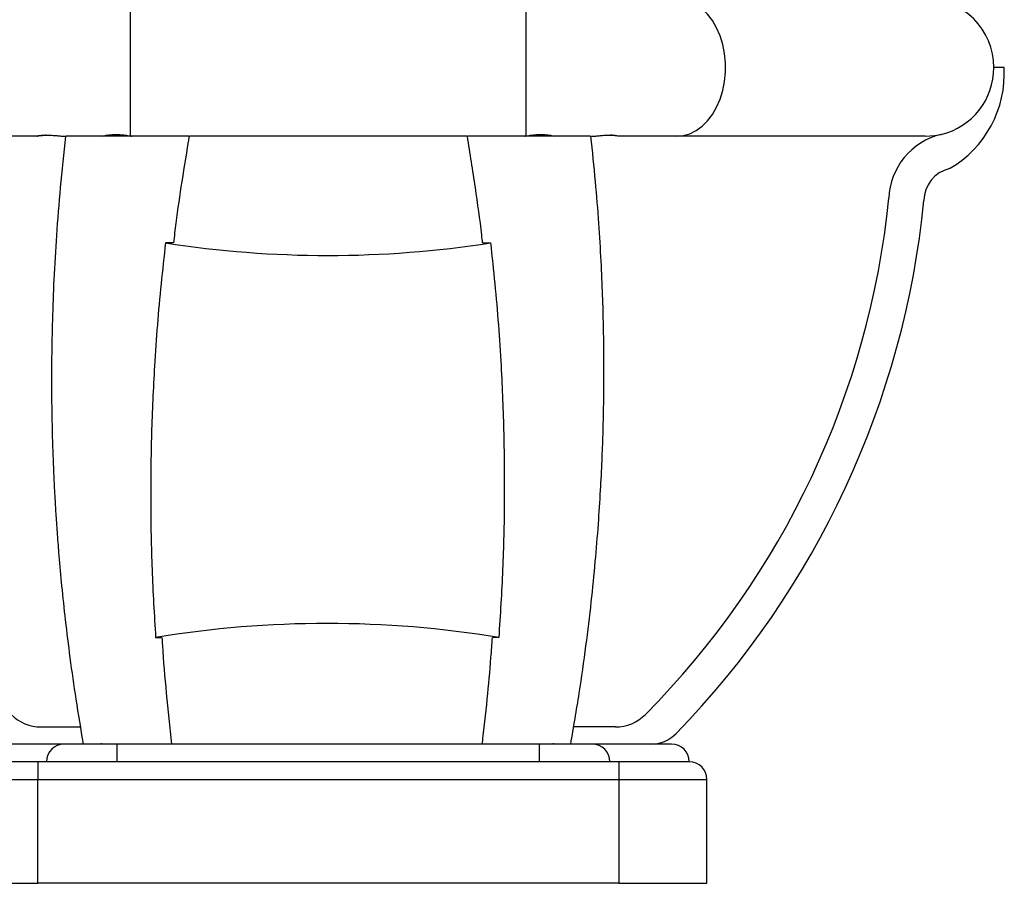
# Model space of a CAD drawing. Units: millimetres. Extents: x -1.3 to 11.4, y 1.5 to 16.
# Drawn here: x 9.8 to 10.1, y 11.8 to 12 of the extents above; entities that cross this region are included whole.
import ezdxf

# ---------------------------------------------------------------- set-up
doc = ezdxf.new("R2010")
doc.units = ezdxf.units.MM
doc.header["$MEASUREMENT"] = 0
doc.layers.get('0').update_dxf_attribs({"lineweight": 0})

# ---------------------------------------------------------------- blocks, each defined once
blk = doc.blocks.new('OPSHB_K011')
at = {"color": 7, "linetype": 'Continuous', "lineweight": 25}
for p, q in [((5569.98281405788, 10103.56398703683), (5569.98281405788, 10103.60280074704)), ((5570.095214060658, 10103.56398703683), (5570.095214060658, 10103.60280074704)), ((5570.230935412609, 10103.58339395154), (5570.228014054858, 10103.58339395154)), ((5569.95642011162, 10103.56389393438), (5569.940083126688, 10103.56389393438)), ((5569.999514057451, 10103.56389393438), (5569.964514057302, 10103.56389393438)), ((5569.975514057242, 10103.56389393438), (5569.975514057242, 10103.56409670938)), ((5569.982514060252, 10103.56403984655), (5569.982514060252, 10103.56389393438)), ((5570.078339050674, 10103.56389393438), (5569.999689067864, 10103.56389393438)), ((5570.113514061236, 10103.56389393438), (5570.078514061087, 10103.56389393438)), ((5570.095514058286, 10103.56389393438), (5570.095514058286, 10103.56403972734)), ((5570.102514061296, 10103.56409682859), (5570.102514061296, 10103.56389393438)), ((5570.13794499185, 10103.56389393438), (5570.121595959329, 10103.56389393438)), ((5570.208514052593, 10103.56389393438), (5570.13794499185, 10103.56389393438)), ((5569.957467551493, 10103.39625193704), (5569.96871761527, 10103.39625193704)), ((5570.120560567045, 10103.39625193704), (5570.108575175666, 10103.39625193704)), ((5569.964014056289, 10103.39139392007), (5569.941514062845, 10103.39139392007)), ((5569.97901406061, 10103.39139392007), (5569.964014056289, 10103.39139392007)), ((5569.974456320667, 10103.3915251695), (5569.974539715015, 10103.39159919847)), ((5569.974887970054, 10103.39139392007), (5569.974490466678, 10103.39151205648)), ((5570.099014057928, 10103.39139392007), (5569.97901406061, 10103.39139392007)), ((5569.97901406061, 10103.39139392007), (5569.97901406061, 10103.38639392484)), ((5570.099014057928, 10103.38639392484), (5570.099014057928, 10103.39139392007)), ((5570.114014062249, 10103.39139392007), (5570.099014057928, 10103.39139392007)), ((5570.136514055693, 10103.39139392007), (5570.114014062249, 10103.39139392007)), ((5569.956514055991, 10103.38639392484), (5569.936514060163, 10103.38639392484)), ((5569.956514055991, 10103.38639392484), (5569.956514055991, 10103.38139392961)), ((5569.97901406061, 10103.38639392484), (5569.956514055991, 10103.38639392484)), ((5570.099014057928, 10103.38639392484), (5569.97901406061, 10103.38639392484)), ((5570.121514062547, 10103.38639392484), (5570.099014057928, 10103.38639392484)), ((5570.121514062547, 10103.38639392484), (5570.121514062547, 10103.38139392961)), ((5570.141514058375, 10103.38639392484), (5570.121514062547, 10103.38639392484)), ((5569.931514057481, 10103.38139392961), (5569.956514055991, 10103.38139392961)), ((5569.956514055991, 10103.35189392198), (5569.956514055991, 10103.38139392961)), ((5569.956514055991, 10103.38139392961), (5570.121514062547, 10103.38139392961)), ((5570.121514062547, 10103.38139392961), (5570.121514062547, 10103.35189392198)), ((5570.121514062547, 10103.38139392961), (5570.146514061057, 10103.38139392961)), ((5570.146514061057, 10103.35189392198), (5570.146514061057, 10103.38139392961)), ((5569.931514057481, 10103.35189392198), (5569.956514055991, 10103.35189392198)), ((5570.121514062547, 10103.35189392198), (5569.956514055991, 10103.35189392198)), ((5570.121514062547, 10103.35189392198), (5570.146514061057, 10103.35189392198))]:
    blk.add_line(p, q, dxfattribs=at)
at = {"color": 8, "linetype": 'Continuous', "lineweight": 25, "flags": 128}
blk.add_lwpolyline([(5570.13794499185, 10103.56389393438), (5570.139836008811, 10103.56407549013), (5570.141691806876, 10103.56461705793), (5570.143477807903, 10103.56550826658), (5570.145160737598, 10103.56673266519), (5570.146709258818, 10103.56826748479), (5570.148094515466, 10103.57008411516), (5570.149290698731, 10103.57214858163), (5570.150275538826, 10103.57442261804), (5570.151030684971, 10103.57686378587), (5570.151542070472, 10103.57942654718), (5570.151800166034, 10103.58206321824), (5570.151800166034, 10103.58472468484), (5570.151542070472, 10103.5873612367), (5570.151030684971, 10103.58992399801), (5570.150275538826, 10103.59236516584), (5570.149290698731, 10103.59463920225), (5570.148094515466, 10103.59670366872), (5570.146709258818, 10103.59852029909), (5570.145160737598, 10103.60005511869), (5570.143477807903, 10103.6012795173), (5570.141691806876, 10103.60217084516), (5570.139836008811, 10103.60271229375), (5570.13794499185, 10103.6028938495)], dxfattribs=at)
at = {"color": 7, "linetype": 'Continuous', "lineweight": 25, "flags": 128}
blk.add_lwpolyline([(5570.208514052593, 10103.56389393438), (5570.211169305408, 10103.56407549013), (5570.213073331081, 10103.5644344293)], dxfattribs=at)
at = {"color": 7, "linetype": 'Continuous', "lineweight": 25}
for centre, radius, start, end in [((5570.208514059269, 10103.58339390195), 0.0195, 0, 90), ((5570.208514059269, 10103.58339390195), 0.01950000000000062, 283.5214009981871, 0), ((5570.199870999509, 10103.58166490982), 0.03111249385162132, 299.9663330427146, 3.185698101096478), ((5570.217622278214, 10103.54551777001), 0.01945588560493176, 103.521400998187, 177.7465488082128), ((5570.217622278214, 10103.54551777001), 0.009455885604932022, 103.521400998187, 179.2477856872075), ((5569.956890719907, 10103.57057504126), 0.2425104637400025, 315.234733640212, 354.2510418412205), ((5569.956890719907, 10103.57057504126), 0.2525104637400026, 315.7633068618471, 354.3333245454525), ((5570.038947876282, 10103.83007393637), 0.2999999999999999, 261.1520913577456, 278.8479086422544), ((5570.038705872766, 10103.1256269846), 0.2999999999999999, 80.65308385725382, 99.346916142746), ((5569.957467549676, 10103.40824079789), 0.01198882478062751, 224.765266359788, 270), ((5570.120560568862, 10103.40824079789), 0.01198882478062751, 270, 315.234733640212), ((5570.13064073322, 10103.40139390195), 0.01, 270, 315.7633068618471), ((5569.96401405927, 10103.38639390195), 0.005, 90, 180), ((5570.11401405927, 10103.38639390195), 0.005, 0, 90), ((5570.136514059271, 10103.38639390195), 0.005, 0, 90), ((5570.14151405927, 10103.38139390195), 0.005, 0, 90)]:
    blk.add_arc(centre, radius, start, end, dxfattribs=at)
for points, knots in [([(5569.958841714227, 10103.56421830285), (5569.958671291651, 10103.56419357393), (5569.958045204504, 10103.56410272648), (5569.957192028981, 10103.56396129176), (5569.956454181939, 10103.56387970108), (5569.956187402056, 10103.56390605323), (5569.95639046946, 10103.5640094534), (5569.957050200031, 10103.56413702606), (5569.958104296054, 10103.56422691772), (5569.959428273755, 10103.56423624129), (5569.960859756099, 10103.56416284425), (5569.962266935384, 10103.56403702385), (5569.963437837855, 10103.5639301904), (5569.964143105591, 10103.56387542101), (5569.964294379829, 10103.56389581285), (5569.964300784432, 10103.56389667619)], [0, 0, 0, 0, 0.03339676054781943, 0.1226908021254914, 0.2108925571409505, 0.2970593083005459, 0.3831643417134493, 0.4707429891849173, 0.5590493570988317, 0.6464445433197575, 0.7329316047114313, 0.8199859121202653, 0.9081656165326393, 0.9961119433829632, 1, 1, 1, 1]), ([(5569.969514059984, 10103.39139392007), (5569.968796194703, 10103.39564985817), (5569.967420401431, 10103.40380638995), (5569.965756709994, 10103.41555800063), (5569.964430395313, 10103.42626576243), (5569.963404844683, 10103.4359249562), (5569.962669575169, 10103.44402016309), (5569.962146748355, 10103.45068122165), (5569.961777266714, 10103.45604070162), (5569.961492578031, 10103.46074639117), (5569.961262509917, 10103.46507341177), (5569.961037203056, 10103.4699455368), (5569.960812950684, 10103.47593836094), (5569.96062054137, 10103.48335555521), (5569.960512891616, 10103.4918516345), (5569.96053566819, 10103.50142609441), (5569.960739466079, 10103.51200434869), (5569.961174829084, 10103.52357105193), (5569.961904250586, 10103.53610840273), (5569.962967611283, 10103.54967336832), (5569.96398595773, 10103.55903771905), (5569.964514057302, 10103.56389393438)], [0, 0, 0, 0, 0.07476823748513868, 0.1432937913230499, 0.2055933017125921, 0.2616793895254845, 0.3115616200971719, 0.3464068107812852, 0.3774283128475153, 0.4046281455041023, 0.4280761922383012, 0.4524947508668857, 0.4891221828831149, 0.5319662901097733, 0.5810298783292863, 0.6363148156792628, 0.697827162646242, 0.7643118525551178, 0.8368241442980663, 0.9153793877893337, 1, 1, 1, 1]), ([(5569.974770176374, 10103.56390263666), (5569.974768144576, 10103.56390254651), (5569.974690810453, 10103.56389911533), (5569.974967916184, 10103.56398431474), (5569.975615820461, 10103.56413130359), (5569.97670408606, 10103.56429522055), (5569.978044749828, 10103.56439492476), (5569.979489942149, 10103.56439271919), (5569.980859554708, 10103.56429280886), (5569.982055832775, 10103.5641300635), (5569.982560852725, 10103.56403479981), (5569.98281405788, 10103.56398703683)], [0, 0, 0, 0, 0.003314176878042706, 0.1261438937281339, 0.2501644591702311, 0.3766687726356378, 0.5034127101108612, 0.6277960289372253, 0.7506708002762681, 0.8749921880337969, 0.9999999999999999, 0.9999999999999999, 0.9999999999999999, 0.9999999999999999]), ([(5569.98281405788, 10103.56398703683), (5569.982930006347, 10103.56396356346), (5569.983194860289, 10103.56390994467), (5569.983239154867, 10103.56389969623), (5569.983264058047, 10103.56389393438)], [0, 0, 0, 0, 0.4377826716127722, 1, 1, 1, 1]), ([(5569.999514057451, 10103.56389393438), (5569.998799726699, 10103.55961783958), (5569.997431156143, 10103.55142536375), (5569.995982361196, 10103.54133019696), (5569.995280452252, 10103.5355105741), (5569.995053998345, 10103.53363301385)], [0, 0, 0, 0, 0.4251519219043193, 0.8145392019010176, 0.9999999999999999, 0.9999999999999999, 0.9999999999999999, 0.9999999999999999]), ([(5570.08284677487, 10103.53363456357), (5570.082766777169, 10103.53436053128), (5570.082188210637, 10103.53961093996), (5570.080801253597, 10103.54970904123), (5570.079295368526, 10103.55904835952), (5570.078514061087, 10103.56389393438)], [0, 0, 0, 0, 0.07167160188103838, 0.5183497753369971, 1, 1, 1, 1]), ([(5570.094819921219, 10103.56390597452), (5570.094812591856, 10103.56390461456), (5570.094795948945, 10103.5639015265), (5570.095064036214, 10103.5639563545), (5570.095214060658, 10103.56398703683)], [0, 0, 0, 0, 0.4403895221595877, 1, 1, 1, 1]), ([(5570.095214060658, 10103.56398703683), (5570.095471350943, 10103.5640355922), (5570.095985976251, 10103.56413271138), (5570.097215517143, 10103.56429846293), (5570.098616376835, 10103.56439601689), (5570.100058668691, 10103.56439155933), (5570.101368474175, 10103.56428920519), (5570.102432426441, 10103.56412762074), (5570.103100966137, 10103.56397483856), (5570.103352259582, 10103.56388768663), (5570.103195842637, 10103.56390263153), (5570.103147129678, 10103.56390728582)], [0, 0, 0, 0, 0.1192900162236802, 0.2386007755408784, 0.3578930502031787, 0.4749365611801066, 0.5906118609869284, 0.7076976906053785, 0.8269857604832435, 0.9461181432309196, 1, 1, 1, 1]), ([(5570.113514061236, 10103.56389393438), (5570.113965708161, 10103.55960096681), (5570.114831289965, 10103.55137348999), (5570.115760422264, 10103.53953948795), (5570.116417772396, 10103.528768464), (5570.116840097739, 10103.51906282361), (5570.117070068004, 10103.51093641067), (5570.117177226547, 10103.50425478736), (5570.117212347462, 10103.49888196592), (5570.117203550572, 10103.49416706062), (5570.117163776017, 10103.48983355161), (5570.117085329511, 10103.48495619951), (5570.116936024861, 10103.47896019643), (5570.116666241175, 10103.47154439778), (5570.116244667318, 10103.46305694624), (5570.115625719186, 10103.45350120222), (5570.114763543478, 10103.44295472618), (5570.113608639926, 10103.4314360187), (5570.112099711546, 10103.41896669554), (5570.110193474834, 10103.40549244795), (5570.108593681915, 10103.39620842951), (5570.107764060759, 10103.39139392007)], [0, 0, 0, 0, 0.07476851235026337, 0.1432939320999531, 0.205593494725115, 0.2616797043489565, 0.3115620392234383, 0.3464075000520778, 0.3774290840467696, 0.4046286200368478, 0.4280764930411613, 0.4524949727571837, 0.4891224213747086, 0.531967037436333, 0.5810301625941398, 0.6363149763856155, 0.6978274987398152, 0.7643121271783572, 0.8368241016017506, 0.9153801871868824, 1, 1, 1, 1]), ([(5570.113788369262, 10103.5639057361), (5570.113918908003, 10103.56390335416), (5570.114259021241, 10103.56389714811), (5570.115241899083, 10103.56398829157), (5570.116558314913, 10103.56411243138), (5570.118011980288, 10103.56421511065), (5570.119402114312, 10103.56424168578), (5570.120582595177, 10103.56418125669), (5570.121390799112, 10103.56406753294), (5570.121783262725, 10103.56396007447), (5570.121724514477, 10103.5639380245), (5570.121709632837, 10103.56393243898)], [0, 0, 0, 0, 0.07713043106502374, 0.2009601173933933, 0.3267259034116793, 0.4539727293564214, 0.5802674723326147, 0.7050042572647865, 0.830145309525206, 0.9569737629199109, 1, 1, 1, 1]), ([(5570.12045374062, 10103.56402542222), (5570.120088120931, 10103.56408668382), (5570.119697182435, 10103.56415218773), (5570.119199586982, 10103.56421909562), (5570.119167360627, 10103.56422342885)], [0, 0, 0, 0, 0.9352358358857328, 1, 1, 1, 1]), ([(5570.121658141875, 10103.56389476884), (5570.121512459457, 10103.56389931839), (5570.121256938425, 10103.5639072981), (5570.120695207173, 10103.56398991039), (5570.12045374062, 10103.56402542222)], [0, 0, 0, 0, 0.5701386575704704, 1, 1, 1, 1]), ([(5569.992804243379, 10103.5336438619), (5569.992366976353, 10103.52976995537), (5569.991055054807, 10103.51814716857), (5569.989642097003, 10103.5000879028), (5569.988718489619, 10103.47948352084), (5569.988492392652, 10103.46021923711), (5569.988840328112, 10103.44092788631), (5569.989601655649, 10103.42807189635), (5569.989982321077, 10103.42164387334)], [0, 0, 0, 0, 0.104241689439009, 0.3127537856574121, 0.484209639678164, 0.6556654183242772, 0.8278319586178022, 0.9999999999999999, 0.9999999999999999, 0.9999999999999999, 0.9999999999999999]), ([(5569.99496539604, 10103.5336438619), (5569.994947505876, 10103.5336438619), (5569.994907171597, 10103.5336438619), (5569.994070833524, 10103.5336438619), (5569.993213235756, 10103.5336438619), (5569.992804243379, 10103.5336438619)], [0, 0, 0, 0, 0.2942629664350009, 0.6634307175451896, 1, 1, 1, 1]), ([(5570.082930485868, 10103.5336438619), (5570.082948236509, 10103.5336438619), (5570.082988276484, 10103.5336438619), (5570.083824430419, 10103.5336438619), (5570.08468222216, 10103.5336438619), (5570.085091508144, 10103.5336438619)], [0, 0, 0, 0, 0.2939810996900856, 0.6631307730199568, 1, 1, 1, 1]), ([(5570.085091508144, 10103.5336438619), (5570.085511968554, 10103.52977001048), (5570.086773472064, 10103.51814732963), (5570.088108653624, 10103.50008734673), (5570.088943703492, 10103.47948198864), (5570.08908678277, 10103.46021542601), (5570.088655364661, 10103.44092425392), (5570.087838072343, 10103.42807067058), (5570.087429425829, 10103.42164387334)], [0, 0, 0, 0, 0.1042010343668079, 0.3126334072828274, 0.4841187082511541, 0.6556040664067861, 0.8278018838572232, 1, 1, 1, 1]), ([(5569.989982321077, 10103.42164387334), (5569.990546394648, 10103.42164387334), (5569.991571710955, 10103.42164387334), (5569.991654295857, 10103.42164387334), (5569.991691447013, 10103.42164387334)], [0, 0, 0, 0, 0.5501459072603843, 1, 1, 1, 1]), ([(5569.991794101113, 10103.42164983381), (5569.991836570382, 10103.4209005843), (5569.992134636536, 10103.41564205434), (5569.992982323113, 10103.40554791504), (5569.993991157266, 10103.39622578689), (5569.994514058494, 10103.39139392007)], [0, 0, 0, 0, 0.074103419252414, 0.5200871630961147, 1, 1, 1, 1]), ([(5570.082764058524, 10103.39139392007), (5570.08325094564, 10103.39566205756), (5570.084184377264, 10103.40384468222), (5570.085094824527, 10103.41393688055), (5570.085485845969, 10103.41975963092), (5570.085612884873, 10103.42165138353)], [0, 0, 0, 0, 0.4239970641889946, 0.8128624815606948, 1, 1, 1, 1]), ([(5570.087429425829, 10103.42164387334), (5570.086865627028, 10103.42164387334), (5570.085840182705, 10103.42164387334), (5570.085757302565, 10103.42164387334), (5570.085719990694, 10103.42164387334)], [0, 0, 0, 0, 0.5498092768212238, 1, 1, 1, 1]), ([(5569.975340808892, 10103.39139392007), (5569.975232116131, 10103.39140293717), (5569.974759636679, 10103.39144213384), (5569.974630176684, 10103.39148150452), (5569.974530498647, 10103.39151181806)], [0, 0, 0, 0, 0.2300475951950801, 1, 1, 1, 1]), ([(5570.103180187904, 10103.3915443622), (5570.103111187217, 10103.39152392271), (5570.102942690347, 10103.39147401032), (5570.10277416444, 10103.3914236547), (5570.10267465111, 10103.39139392007)], [0, 0, 0, 0, 0.4095072333385882, 1, 1, 1, 1])]:
    blk.add_open_spline(points, degree=3, knots=knots, dxfattribs=at)

msp = doc.modelspace()

# ---------------------------------------------------------------- block references
msp.add_blockref('OPSHB_K011', (-5560.179825879787, -10091.56310804249))

doc.saveas('drawing.dxf')
